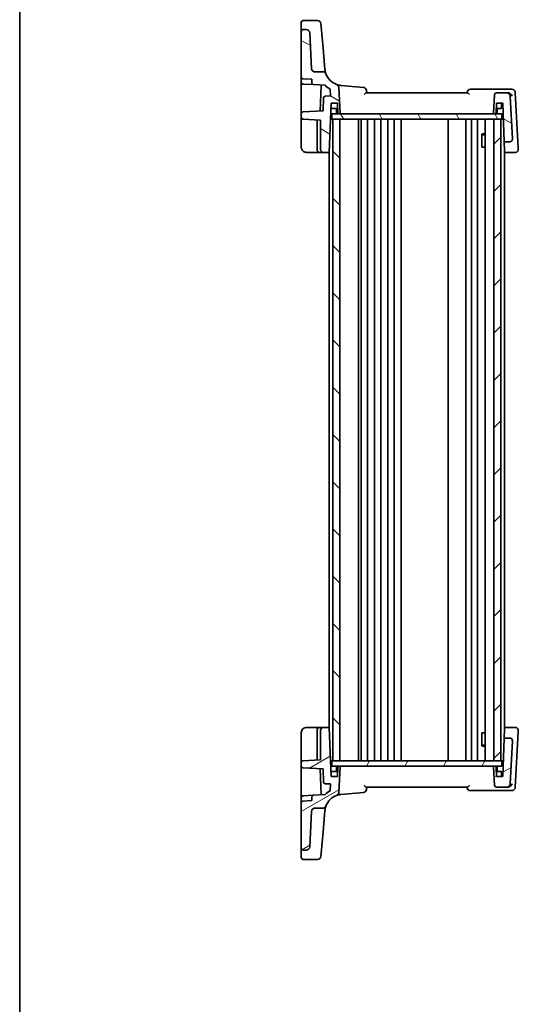
# Model space of a CAD drawing. Units: millimetres. Extents: x 29 to 4566, y 16 to 859.
# Drawn here: x 821 to 963, y 438 to 718 of the extents above; entities that cross this region are included whole.
import ezdxf

# ---------------------------------------------------------------- set-up
doc = ezdxf.new("R2010")
doc.units = ezdxf.units.MM
doc.header["$LTSCALE"] = 2
for name, color, linetype, lineweight in [('Border (ISO)', 7, 'Continuous', 35), ('Hatch (ISO)', 1, 'Continuous', 18), ('Visible (ISO)', 7, 'Continuous', 35)]:
    doc.layers.add(name, color=color, linetype=linetype, lineweight=lineweight)

# ---------------------------------------------------------------- blocks, each defined once
blk = doc.blocks.new('図面枠 tk図枠')
at = {"layer": 'Border (ISO)'}
blk.add_line((14.5, 289), (14.5, 8), dxfattribs=at)

msp = doc.modelspace()

# ---------------------------------------------------------------- hatches: boundary and pattern name
at = {"layer": 'Hatch (ISO)'}
h = msp.add_hatch(dxfattribs=at)
h.set_pattern_fill('ANSI31', color=256, scale=76.2, angle=105.000246, style=0)
h.set_pattern_definition([(150.0002, (777.5, -8), (-4.76246, -8.24891), [])])
edge = h.paths.add_edge_path()
edge.add_ellipse((957.066, 696.9327), major_axis=(0, 0.5), ratio=1, start_angle=0, end_angle=87)
edge.add_line((956.5667, 696.9588), (956.2881, 691.6431))
edge.add_ellipse((956.4878, 691.6327), major_axis=(-0.1997, 0.0105), ratio=1, start_angle=0, end_angle=93)
edge.add_line((956.4878, 691.4327), (956.7792, 691.4327))
edge.add_ellipse((956.7792, 691.6327), major_axis=(0, -0.2), ratio=1, start_angle=0, end_angle=88)
edge.add_line((956.9791, 691.6257), (957.0771, 694.4327))
edge.add_line((957.0771, 694.4327), (958.8771, 694.4327))
edge.add_line((958.8771, 694.4327), (959.2612, 683.4327))
edge.add_line((959.2612, 683.4327), (960.8768, 683.4327))
edge.add_ellipse((960.8768, 684.2327), major_axis=(0, -0.8), ratio=1, start_angle=0, end_angle=93)
edge.add_line((961.6757, 684.2745), (961.0358, 696.485))
edge.add_ellipse((960.0372, 696.4327), major_axis=(0.9986, 0.0523), ratio=1, start_angle=0, end_angle=87)
edge.add_line((960.0372, 697.4327), (957.066, 697.4327))
edge = h.paths.add_edge_path()
edge.add_spline(control_points=[(905.2312, 703.4327), (905.1199, 703.4327), (905.0096, 703.4533), (904.8021, 703.5337), (904.7067, 703.5928), (904.538, 703.7468), (904.4677, 703.8419), (904.3675, 704.0538), (904.3385, 704.1685), (904.3324, 704.2856)], knot_values=[-0.13706905, -0.13706905, -0.13706905, -0.13706905, -0.10369253, -0.10369253, -0.07031601, -0.07031601, -0.035158, -0.035158, 0, 0, 0, 0], degree=3, periodic=0)
edge.add_line((904.3324, 704.2856), (903.7979, 714.485))
edge.add_ellipse((902.7992, 714.4327), major_axis=(0.9986, 0.0523), ratio=1, start_angle=0, end_angle=87)
edge.add_line((902.7992, 715.4327), (901.8771, 715.4327))
edge.add_ellipse((901.8771, 714.9327), major_axis=(0, 0.5), ratio=1, start_angle=0, end_angle=90)
edge.add_line((901.3771, 714.9327), (901.3771, 701.9072))
edge.add_ellipse((901.8771, 701.9072), major_axis=(-0.5, 0), ratio=1, start_angle=0, end_angle=87)
edge.add_line((901.8509, 701.4078), (904.3771, 701.2755))
edge.add_line((904.3771, 701.2755), (904.3771, 700.2499))
edge.add_ellipse((904.8771, 700.2499), major_axis=(-0.5, 0), ratio=1, start_angle=0, end_angle=87)
edge.add_line((904.8509, 699.7506), (908.1611, 699.5771))
edge.add_ellipse((913.113, 704.5247), major_axis=(-4.9519, -4.9476), ratio=1, start_angle=0, end_angle=14.949361)
edge.add_line((909.605, 698.4672), (909.7062, 696.5354))
edge.add_line((909.7062, 696.5354), (908.2031, 696.4567))
edge.add_ellipse((908.2293, 695.9573), major_axis=(-0.0262, 0.4993), ratio=1, start_angle=0, end_angle=85)
edge.add_line((907.7296, 695.9748), (907.5998, 692.2588))
edge.add_line((907.5998, 692.2588), (901.8509, 691.9575))
edge.add_ellipse((901.8771, 691.4582), major_axis=(-0.0262, 0.4993), ratio=1, start_angle=0, end_angle=87)
edge.add_line((901.3771, 691.4582), (901.3771, 690.4072))
edge.add_ellipse((901.8771, 690.4072), major_axis=(-0.5, 0), ratio=1, start_angle=0, end_angle=87)
edge.add_line((901.8509, 689.9078), (906.8771, 689.6444))
edge.add_line((906.8771, 689.6444), (906.8771, 681.2327))
edge.add_ellipse((907.6771, 681.2327), major_axis=(-0.8, 0), ratio=1, start_angle=0, end_angle=90)
edge.add_line((907.6771, 680.4327), (909.3882, 680.4327))
edge.add_line((909.3882, 680.4327), (909.8771, 694.4327))
edge.add_line((909.8771, 694.4327), (911.6771, 694.4327))
edge.add_line((911.6771, 694.4327), (911.7751, 691.6257))
edge.add_ellipse((911.975, 691.6327), major_axis=(-0.1999, -0.007), ratio=1, start_angle=0, end_angle=88)
edge.add_line((911.975, 691.4327), (912.2663, 691.4327))
edge.add_ellipse((912.2663, 691.6327), major_axis=(0, -0.2), ratio=1, start_angle=0, end_angle=93)
edge.add_line((912.4661, 691.6431), (912.0842, 698.93))
edge.add_ellipse((911.0855, 698.8777), major_axis=(0.9986, 0.0523), ratio=1, start_angle=0, end_angle=67.250682)
edge.add_ellipse((913.113, 704.5247), major_axis=(-1.6895, -4.7059), ratio=1, start_angle=310.155818, end_angle=360, ccw=False)
edge.add_spline(control_points=[(908.4268, 702.7814), (908.4014, 702.8495), (908.3687, 702.9147), (908.2897, 703.0368), (908.2437, 703.0933), (908.0993, 703.2359), (907.9896, 703.3084), (907.7487, 703.4072), (907.6197, 703.4327), (907.4895, 703.4327)], knot_values=[-0.12175186, -0.12175186, -0.12175186, -0.12175186, -0.09994038, -0.09994038, -0.07812889, -0.07812889, -0.03906445, -0.03906445, 0, 0, 0, 0], degree=3, periodic=0)
edge.add_line((907.4895, 703.4327), (905.2312, 703.4327))
h = msp.add_hatch(dxfattribs=at)
h.set_pattern_fill('ANSI31', color=256, scale=76.2, angle=75.000175, style=0)
h.set_pattern_definition([(120.0002, (777.5, -8), (-8.24888, -4.76253), [])])
h.paths.add_polyline_path([(958.6771, 689.9327), (958.6771, 691.4327), (956.7792, 691.4327), (956.4878, 691.4327), (912.2663, 691.4327), (911.975, 691.4327), (910.0771, 691.4327), (910.0771, 689.9327), (910.3771, 689.9327), (912.3771, 689.9327), (956.3771, 689.9327), (958.3771, 689.9327)])
h = msp.add_hatch(dxfattribs=at)
h.set_pattern_fill('ANSI31', color=256, scale=76.2, angle=90.00021, style=0)
h.set_pattern_definition([(135.0002, (777.5, -8), (-6.73517, -6.73522), [])])
h.paths.add_polyline_path([(912.3771, 689.9327), (910.3771, 689.9327), (910.3771, 506.9327), (912.3771, 506.9327)])
h = msp.add_hatch(dxfattribs=at)
h.set_pattern_fill('ANSI31', color=256, scale=76.2, style=0)
h.set_pattern_definition([(45, (777.5, -8), (-6.73519, 6.73519), [])])
h.paths.add_polyline_path([(958.3771, 689.9327), (956.3771, 689.9327), (956.3771, 506.9327), (958.3771, 506.9327)])
h = msp.add_hatch(dxfattribs=at)
h.set_pattern_fill('ANSI31', color=256, scale=76.2, angle=-14.999978, style=0)
h.set_pattern_definition([(30, (777.5, -8), (-4.7625, 8.24889), [])])
edge = h.paths.add_edge_path()
edge.add_ellipse((957.066, 499.9327), major_axis=(-0.4993, -0.0262), ratio=1, start_angle=0, end_angle=87)
edge.add_line((957.066, 499.4327), (960.0372, 499.4327))
edge.add_ellipse((960.0372, 500.4327), major_axis=(0, -1), ratio=1, start_angle=0, end_angle=87)
edge.add_line((961.0358, 500.3803), (961.6757, 512.5908))
edge.add_ellipse((960.8768, 512.6327), major_axis=(0.7989, -0.0419), ratio=1, start_angle=0, end_angle=93)
edge.add_line((960.8768, 513.4327), (959.2612, 513.4327))
edge.add_line((959.2612, 513.4327), (958.8771, 502.4327))
edge.add_line((958.8771, 502.4327), (957.0771, 502.4327))
edge.add_line((957.0771, 502.4327), (956.9791, 505.2397))
edge.add_ellipse((956.7792, 505.2327), major_axis=(0.1999, 0.007), ratio=1, start_angle=0, end_angle=88)
edge.add_line((956.7792, 505.4327), (956.4878, 505.4327))
edge.add_ellipse((956.4878, 505.2327), major_axis=(0, 0.2), ratio=1, start_angle=0, end_angle=93)
edge.add_line((956.2881, 505.2222), (956.5667, 499.9065))
edge = h.paths.add_edge_path()
edge.add_spline(control_points=[(904.3324, 492.5798), (904.3382, 492.6909), (904.3646, 492.7999), (904.4557, 493.0029), (904.5198, 493.0951), (904.6824, 493.2556), (904.781, 493.3208), (904.9979, 493.4098), (905.114, 493.4327), (905.2312, 493.4327)], knot_values=[-0.13706905, -0.13706905, -0.13706905, -0.13706905, -0.10369253, -0.10369253, -0.07031601, -0.07031601, -0.035158, -0.035158, 0, 0, 0, 0], degree=3, periodic=0)
edge.add_line((905.2312, 493.4327), (907.4895, 493.4327))
edge.add_spline(control_points=[(907.4895, 493.4327), (907.5622, 493.4327), (907.6347, 493.4406), (907.7767, 493.472), (907.8457, 493.4955), (908.0297, 493.5811), (908.1359, 493.6586), (908.3125, 493.8499), (908.3814, 493.962), (908.4268, 494.084)], knot_values=[-0.12175186, -0.12175186, -0.12175186, -0.12175186, -0.09994038, -0.09994038, -0.07812889, -0.07812889, -0.03906445, -0.03906445, 0, 0, 0, 0], degree=3, periodic=0)
edge.add_ellipse((913.113, 492.3406), major_axis=(-4.6862, 1.7434), ratio=1, start_angle=310.155818, end_angle=360, ccw=False)
edge.add_ellipse((911.0855, 497.9877), major_axis=(0.3379, -0.9412), ratio=1, start_angle=0, end_angle=67.250682)
edge.add_line((912.0842, 497.9354), (912.4661, 505.2222))
edge.add_ellipse((912.2663, 505.2327), major_axis=(0.1997, -0.0105), ratio=1, start_angle=0, end_angle=93)
edge.add_line((912.2663, 505.4327), (911.975, 505.4327))
edge.add_ellipse((911.975, 505.2327), major_axis=(0, 0.2), ratio=1, start_angle=0, end_angle=88)
edge.add_line((911.7751, 505.2397), (911.6771, 502.4327))
edge.add_line((911.6771, 502.4327), (909.8771, 502.4327))
edge.add_line((909.8771, 502.4327), (909.3882, 516.4327))
edge.add_line((909.3882, 516.4327), (907.6771, 516.4327))
edge.add_ellipse((907.6771, 515.6327), major_axis=(0, 0.8), ratio=1, start_angle=0, end_angle=90)
edge.add_line((906.8771, 515.6327), (906.8771, 507.2209))
edge.add_line((906.8771, 507.2209), (901.8509, 506.9575))
edge.add_ellipse((901.8771, 506.4582), major_axis=(-0.0262, 0.4993), ratio=1, start_angle=0, end_angle=87)
edge.add_line((901.3771, 506.4582), (901.3771, 505.4072))
edge.add_ellipse((901.8771, 505.4072), major_axis=(-0.5, 0), ratio=1, start_angle=0, end_angle=87)
edge.add_line((901.8509, 504.9078), (907.5998, 504.6066))
edge.add_line((907.5998, 504.6066), (907.7296, 500.8906))
edge.add_ellipse((908.2293, 500.908), major_axis=(-0.4997, -0.0174), ratio=1, start_angle=0, end_angle=85)
edge.add_line((908.2031, 500.4087), (909.7062, 500.3299))
edge.add_line((909.7062, 500.3299), (909.605, 498.3982))
edge.add_ellipse((913.113, 492.3406), major_axis=(-3.508, 6.0576), ratio=1, start_angle=0, end_angle=14.949361)
edge.add_line((908.1611, 497.2882), (904.8509, 497.1147))
edge.add_ellipse((904.8771, 496.6154), major_axis=(-0.0262, 0.4993), ratio=1, start_angle=0, end_angle=87)
edge.add_line((904.3771, 496.6154), (904.3771, 495.5899))
edge.add_line((904.3771, 495.5899), (901.8509, 495.4575))
edge.add_ellipse((901.8771, 494.9582), major_axis=(-0.0262, 0.4993), ratio=1, start_angle=0, end_angle=87)
edge.add_line((901.3771, 494.9582), (901.3771, 481.9327))
edge.add_ellipse((901.8771, 481.9327), major_axis=(-0.5, 0), ratio=1, start_angle=0, end_angle=90)
edge.add_line((901.8771, 481.4327), (902.7992, 481.4327))
edge.add_ellipse((902.7992, 482.4327), major_axis=(0, -1), ratio=1, start_angle=0, end_angle=87)
edge.add_line((903.7979, 482.3803), (904.3324, 492.5798))
h = msp.add_hatch(dxfattribs=at)
h.set_pattern_fill('ANSI31', color=256, scale=76.2, angle=14.999978, style=0)
h.set_pattern_definition([(60, (777.5, -8), (-8.24889, 4.7625), [])])
h.paths.add_polyline_path([(958.6771, 505.4327), (958.6771, 506.9327), (958.3771, 506.9327), (956.3771, 506.9327), (912.3771, 506.9327), (910.3771, 506.9327), (910.0771, 506.9327), (910.0771, 505.4327), (911.975, 505.4327), (912.2663, 505.4327), (956.4878, 505.4327), (956.7792, 505.4327)])

# ---------------------------------------------------------------- linework, layer by layer
at = {"layer": 'Visible (ISO)'}
for p, q in [((901.3771, 715.8029), (901.3771, 717.5435)), ((905.9948, 718.0435), (901.8771, 718.0435)), ((906.991, 717.1306), (907.1531, 715.2777)), ((901.3771, 715.8029), (901.3771, 714.9327)), ((901.3771, 714.9327), (901.3771, 701.9072)), ((902.7992, 715.4327), (901.8771, 715.4327)), ((904.3324, 704.2856), (903.7979, 714.485)), ((907.6023, 710.1431), (907.1531, 715.2777)), ((907.918, 706.5348), (907.6023, 710.1431)), ((908.132, 704.089), (907.918, 706.5348)), ((907.4895, 703.4327), (905.2312, 703.4327)), ((901.3771, 700.4072), (901.3771, 701.9072)), ((901.3771, 700.4072), (901.3771, 693.0345)), ((901.8509, 701.4078), (904.3771, 701.2755)), ((901.8509, 699.9078), (904.8509, 699.7506)), ((904.3771, 701.2755), (904.3771, 700.2499)), ((904.8509, 699.7506), (908.1611, 699.5771)), ((907.0575, 699.635), (906.7985, 692.2168)), ((919.1121, 698.9808), (912.6772, 699.5438)), ((909.7062, 696.5354), (908.2031, 696.4567)), ((909.605, 698.4672), (909.7062, 696.5354)), ((912.4661, 691.6431), (912.0842, 698.93)), ((948.7421, 697.4327), (920.012, 697.4327)), ((960.6791, 698.4327), (949.6809, 698.4327)), ((956.5667, 696.9588), (956.2881, 691.6431)), ((960.0372, 697.4327), (957.066, 697.4327)), ((960.2775, 697.4327), (960.0372, 697.4327)), ((961.4848, 698.4327), (960.6791, 698.4327)), ((961.6757, 684.2745), (961.0358, 696.485)), ((963.3108, 681.698), (962.4834, 697.485)), ((907.7296, 695.9748), (907.5998, 692.2588)), ((909.3882, 680.4327), (909.8771, 694.4327)), ((909.8771, 694.4327), (911.6771, 694.4327)), ((909.9227, 693.1257), (909.8771, 694.4327)), ((911.6771, 694.4327), (911.7751, 691.6257)), ((956.9791, 691.6257), (957.0771, 694.4327)), ((957.0771, 694.4327), (958.8771, 694.4327)), ((958.5314, 693.1257), (958.5771, 694.4327)), ((958.8771, 694.4327), (959.2612, 683.4327)), ((901.3771, 693.0345), (901.3771, 691.4582)), ((901.3771, 691.4582), (901.3771, 690.4072)), ((907.5998, 692.2588), (901.8509, 691.9575)), ((958.6771, 691.4327), (910.0771, 691.4327)), ((910.0771, 691.4327), (910.0771, 689.9327)), ((911.7295, 692.9327), (910.1226, 692.9327)), ((911.4751, 691.6257), (911.4295, 692.9327)), ((911.975, 691.4327), (912.2663, 691.4327)), ((956.4878, 691.4327), (956.7792, 691.4327)), ((958.3316, 692.9327), (957.0247, 692.9327)), ((957.2791, 691.6257), (957.3247, 692.9327)), ((958.6771, 689.9327), (958.6771, 691.4327)), ((901.3771, 690.4072), (901.3771, 689.7081)), ((901.3771, 689.7081), (901.3771, 681.9327)), ((901.8509, 689.9078), (906.8771, 689.6444)), ((905.8771, 689.6968), (905.8771, 681.2327)), ((906.8771, 689.6444), (906.8771, 681.2327)), ((909.7199, 689.9327), (910.0771, 689.9327)), ((910.0771, 689.9327), (958.6771, 689.9327)), ((912.3771, 689.9327), (910.3771, 689.9327)), ((910.3771, 689.9327), (910.3771, 506.9327)), ((912.3771, 506.9327), (912.3771, 689.9327)), ((917.6771, 506.9327), (917.6771, 689.9327)), ((918.4771, 689.9327), (918.4771, 506.9327)), ((920.2771, 689.9327), (920.2771, 506.9327)), ((922.2771, 689.9327), (922.2771, 506.9327)), ((924.0771, 689.9327), (924.0771, 506.9327)), ((926.0771, 689.9327), (926.0771, 506.9327)), ((927.8771, 689.9327), (927.8771, 506.9327)), ((929.8803, 689.9327), (929.8803, 506.9327)), ((943.3271, 689.9327), (943.3271, 506.9327)), ((948.3271, 689.9327), (948.3271, 506.9327)), ((948.3271, 689.9327), (948.3271, 506.9327)), ((949.9271, 689.9327), (949.9271, 506.9327)), ((951.7271, 689.9327), (951.7271, 506.9327)), ((953.875, 689.9327), (953.875, 506.9327)), ((958.3771, 689.9327), (956.3771, 689.9327)), ((956.3771, 689.9327), (956.3771, 506.9327)), ((958.3771, 506.9327), (958.3771, 689.9327)), ((959.0342, 689.9327), (958.6771, 689.9327)), ((952.9041, 685.7394), (953.875, 685.7394)), ((952.9663, 681.9327), (952.9663, 685.6644)), ((953.1838, 685.4327), (952.9663, 685.6502)), ((953.875, 685.4327), (953.1838, 685.4327)), ((959.2612, 683.4327), (960.8768, 683.4327)), ((959.3509, 680.865), (959.2612, 683.4327)), ((902.8771, 680.4327), (906.6771, 680.4327)), ((906.6771, 680.4327), (907.6771, 680.4327)), ((907.6771, 680.4327), (909.3882, 680.4327)), ((909.3771, 680.4327), (909.3771, 516.4327)), ((952.9663, 681.9327), (953.0658, 681.9327)), ((953.875, 681.9327), (953.0658, 681.9327)), ((959.366, 680.4327), (959.3509, 680.865)), ((959.366, 680.4327), (962.5341, 680.4327)), ((959.3771, 680.4327), (959.3771, 516.4327)), ((963.333, 681.2745), (963.3119, 681.6759)), ((901.3771, 514.9327), (901.3771, 507.1572)), ((906.6771, 516.4327), (902.8771, 516.4327)), ((905.8771, 515.6327), (905.8771, 507.1685)), ((907.6771, 516.4327), (906.6771, 516.4327)), ((906.8771, 515.6327), (906.8771, 507.2209)), ((909.3882, 516.4327), (907.6771, 516.4327)), ((909.8771, 502.4327), (909.3882, 516.4327)), ((952.9663, 511.201), (952.9663, 514.9327)), ((953.0658, 514.9327), (952.9663, 514.9327)), ((953.0658, 514.9327), (953.875, 514.9327)), ((959.2612, 513.4327), (959.3509, 516.0004)), ((959.3509, 516.0004), (959.366, 516.4327)), ((962.5341, 516.4327), (959.366, 516.4327)), ((962.4834, 499.3803), (963.3108, 515.1674)), ((963.3119, 515.1895), (963.333, 515.5908)), ((953.875, 511.126), (952.9041, 511.126)), ((953.1838, 511.4327), (952.9663, 511.2152)), ((953.1838, 511.4327), (953.875, 511.4327)), ((959.2612, 513.4327), (958.8771, 502.4327)), ((960.8768, 513.4327), (959.2612, 513.4327)), ((961.0358, 500.3803), (961.6757, 512.5908)), ((901.3771, 507.1572), (901.3771, 506.4582)), ((901.3771, 506.4582), (901.3771, 505.4072)), ((901.3771, 505.4072), (901.3771, 503.8308)), ((906.8771, 507.2209), (901.8509, 506.9575)), ((910.0771, 506.9327), (909.7199, 506.9327)), ((958.6771, 506.9327), (910.0771, 506.9327)), ((910.0771, 506.9327), (910.0771, 505.4327)), ((910.0771, 505.4327), (958.6771, 505.4327)), ((910.3771, 506.9327), (912.3771, 506.9327)), ((912.2663, 505.4327), (911.975, 505.4327)), ((956.3771, 506.9327), (958.3771, 506.9327)), ((956.7792, 505.4327), (956.4878, 505.4327)), ((959.0342, 506.9327), (958.6771, 506.9327)), ((958.6771, 505.4327), (958.6771, 506.9327)), ((901.3771, 503.8308), (901.3771, 496.4582)), ((901.8509, 504.9078), (907.5998, 504.6066)), ((906.7985, 504.6486), (907.0575, 497.2304)), ((907.5998, 504.6066), (907.7296, 500.8906)), ((909.9227, 503.7397), (909.8771, 502.4327)), ((910.1226, 503.9327), (911.7295, 503.9327)), ((911.4751, 505.2397), (911.4295, 503.9327)), ((911.7751, 505.2397), (911.6771, 502.4327)), ((912.0842, 497.9354), (912.4661, 505.2222)), ((956.2881, 505.2222), (956.5667, 499.9065)), ((957.0771, 502.4327), (956.9791, 505.2397)), ((957.0247, 503.9327), (958.3316, 503.9327)), ((957.2791, 505.2397), (957.3247, 503.9327)), ((958.5314, 503.7397), (958.5771, 502.4327)), ((908.2031, 500.4087), (909.7062, 500.3299)), ((909.7062, 500.3299), (909.605, 498.3982)), ((911.6771, 502.4327), (909.8771, 502.4327)), ((958.8771, 502.4327), (957.0771, 502.4327)), ((901.8509, 496.9575), (904.8509, 497.1147)), ((908.1611, 497.2882), (904.8509, 497.1147)), ((912.6772, 497.3216), (919.1121, 497.8846)), ((920.012, 499.4327), (948.7421, 499.4327)), ((949.6809, 498.4327), (960.6791, 498.4327)), ((957.066, 499.4327), (960.0372, 499.4327)), ((960.0372, 499.4327), (960.2775, 499.4327)), ((960.6791, 498.4327), (961.4848, 498.4327)), ((901.3771, 494.9582), (901.3771, 496.4582)), ((901.3771, 494.9582), (901.3771, 481.9327)), ((904.3771, 495.5899), (901.8509, 495.4575)), ((904.3771, 496.6154), (904.3771, 495.5899)), ((903.7979, 482.3803), (904.3324, 492.5798)), ((905.2312, 493.4327), (907.4895, 493.4327)), ((907.918, 490.3305), (908.132, 492.7764)), ((907.6023, 486.7222), (907.918, 490.3305)), ((907.1531, 481.5877), (907.6023, 486.7222)), ((901.3771, 481.9327), (901.3771, 481.0624)), ((901.3771, 479.3219), (901.3771, 481.0624)), ((901.8771, 481.4327), (902.7992, 481.4327)), ((907.1531, 481.5877), (906.991, 479.7347)), ((901.8771, 478.8219), (905.9948, 478.8219))]:
    msp.add_line(p, q, dxfattribs=at)
for centre, radius, start, end in [((901.8771, 717.5435), 0.5, 90, 180), ((905.9948, 717.0435), 1, 5, 90), ((901.8771, 714.9327), 0.5, 90, 180), ((902.7992, 714.4327), 1, 3, 90), ((913.113, 704.5247), 5, 200.406499, 250.250682), ((901.8771, 701.9072), 0.5, 180, 267), ((901.8771, 700.4072), 0.5, 180, 267), ((904.8771, 700.2499), 0.5, 180, 267), ((913.113, 704.5247), 7, 224.975198, 239.924558), ((911.0855, 698.8777), 1, 3, 70.250682), ((908.2293, 695.9573), 0.5, 93, 178), ((919.025, 697.9846), 1, 5, 85), ((949.6809, 697.4327), 1, 90, 175), ((957.066, 696.9327), 0.5, 90, 177), ((960.0372, 696.4327), 1, 3, 90), ((961.4848, 697.4327), 1, 3, 90), ((901.8771, 691.4582), 0.5, 93, 180), ((910.1226, 693.1327), 0.2, 182, 270), ((911.675, 691.6327), 0.2, 182, 270), ((911.975, 691.6327), 0.2, 182, 270), ((912.2663, 691.6327), 0.2, 270, 3), ((956.4878, 691.6327), 0.2, 177, 270), ((956.7792, 691.6327), 0.2, 270, 358), ((957.0792, 691.6327), 0.2, 270, 358), ((958.3316, 693.1327), 0.2, 270, 358), ((901.8771, 690.4072), 0.5, 180, 267), ((960.8768, 684.2327), 0.8, 270, 3), ((906.6771, 681.2327), 0.8, 180, 270), ((907.6771, 681.2327), 0.8, 180, 270), ((906.6771, 515.6327), 0.8, 90, 180), ((907.6771, 515.6327), 0.8, 90, 180), ((960.8768, 512.6327), 0.8, 357, 90), ((901.8771, 506.4582), 0.5, 93, 180), ((901.8771, 505.4072), 0.5, 180, 267), ((911.675, 505.2327), 0.2, 90, 178), ((911.975, 505.2327), 0.2, 90, 178), ((912.2663, 505.2327), 0.2, 357, 90), ((956.4878, 505.2327), 0.2, 90, 183), ((956.7792, 505.2327), 0.2, 2, 90), ((957.0792, 505.2327), 0.2, 2, 90), ((910.1226, 503.7327), 0.2, 90, 178), ((958.3316, 503.7327), 0.2, 2, 90), ((908.2293, 500.908), 0.5, 182, 267), ((957.066, 499.9327), 0.5, 183, 270), ((960.0372, 500.4327), 1, 270, 357), ((904.8771, 496.6154), 0.5, 93, 180), ((913.113, 492.3406), 7, 120.075442, 135.024802), ((913.113, 492.3406), 5, 109.749318, 159.593501), ((911.0855, 497.9877), 1, 289.749318, 357), ((919.025, 498.8808), 1, 275, 355), ((949.6809, 499.4327), 1, 185, 270), ((961.4848, 499.4327), 1, 270, 357), ((901.8771, 496.4582), 0.5, 93, 180), ((901.8771, 494.9582), 0.5, 93, 180), ((901.8771, 481.9327), 0.5, 180, 270), ((902.7992, 482.4327), 1, 270, 357), ((901.8771, 479.3219), 0.5, 180, 270), ((905.9948, 479.8219), 1, 270, 355)]:
    msp.add_arc(centre, radius, start, end, dxfattribs=at)
for points, knots in [([(905.2312, 703.4327), (905.1199, 703.4327), (905.0096, 703.4533), (904.8021, 703.5337), (904.7067, 703.5928), (904.538, 703.7468), (904.4677, 703.8419), (904.3675, 704.0538), (904.3385, 704.1685), (904.3324, 704.2856)], [-0.137069048, -0.137069048, -0.137069048, -0.137069048, -0.103692526, -0.103692526, -0.070316005, -0.070316005, -0.035158003, -0.035158003, 0, 0, 0, 0]), ([(908.4268, 702.7814), (908.4014, 702.8495), (908.3687, 702.9147), (908.2897, 703.0368), (908.2437, 703.0933), (908.0993, 703.2359), (907.9896, 703.3084), (907.7487, 703.4072), (907.6197, 703.4327), (907.4895, 703.4327)], [-0.121751862, -0.121751862, -0.121751862, -0.121751862, -0.099940378, -0.099940378, -0.078128895, -0.078128895, -0.039064447, -0.039064447, 0, 0, 0, 0]), ([(908.4268, 702.7814), (908.4268, 702.7814), (908.4268, 702.7814), (908.4268, 702.7814), (908.3821, 702.8905), (908.2533, 703.3267), (908.1701, 703.6536), (908.132, 704.089)], [2.54271962, 2.54271962, 2.54271962, 2.54271962, 2.54272487, 2.54272487, 3.81408731, 3.81408731, 5.08544975, 5.08544975, 5.08544975, 5.08544975]), ([(919.3112, 696.9588), (919.3125, 696.9599), (919.3139, 696.9609), (919.3967, 697.0247), (919.4762, 697.0871), (919.6247, 697.2021), (919.6946, 697.2555), (919.8224, 697.3468), (919.8809, 697.3851), (919.9617, 697.4238), (919.9893, 697.4327), (920.012, 697.4327)], [-0.149134351, -0.149134351, -0.149134351, -0.149134351, -0.148617409, -0.148617409, -0.117696371, -0.117696371, -0.087834618, -0.087834618, -0.058085133, -0.058085133, -0.038953323, -0.038953323, -0.038953323, -0.038953323]), ([(920.0771, 697.4327), (920.0702, 697.5115), (920.0633, 697.5903), (920.0564, 697.6692), (920.0447, 697.8034), (920.0329, 697.9376), (920.0212, 698.0718)], [1.093406773834, 1.093406773834, 1.093406773834, 1.093406773834, 1.093619321304, 1.093619321304, 1.093619321304, 1.093981036635, 1.093981036635, 1.093981036635, 1.093981036635]), ([(948.7421, 697.4327), (948.7649, 697.4327), (948.7924, 697.4238), (948.8733, 697.3851), (948.9317, 697.3468), (949.0596, 697.2555), (949.1295, 697.2021), (949.2779, 697.0871), (949.3575, 697.0247), (949.4403, 696.9609), (949.4416, 696.9599), (949.443, 696.9588)], [-0.111347247, -0.111347247, -0.111347247, -0.111347247, -0.091921796, -0.091921796, -0.061715706, -0.061715706, -0.031395625, -0.031395625, 0, 0, 0.000524876, 0.000524876, 0.000524876, 0.000524876]), ([(961.5985, 696.485), (961.5978, 696.4865), (961.5971, 696.488), (961.5289, 696.6305), (961.434, 696.7713), (961.2134, 697.0129), (961.0922, 697.1185), (960.8548, 697.2718), (960.7455, 697.3277), (960.5378, 697.4006), (960.4429, 697.4223), (960.3499, 697.4298)], [-0.000617197, -0.000617197, -0.000617197, -0.000617197, 0, 0, 0.058590602, 0.058590602, 0.108773323, 0.108773323, 0.145560826, 0.145560826, 0.175591458, 0.175591458, 0.175591458, 0.175591458]), ([(901.3771, 681.9327), (901.3771, 681.8702), (901.3809, 681.8097), (901.398, 681.6704), (901.4139, 681.5917), (901.4707, 681.398), (901.5192, 681.2806), (901.6819, 681.0088), (901.8132, 680.8534), (902.2334, 680.5437), (902.5736, 680.4327), (902.8771, 680.4327)], [0, 0, 0, 0, 0.1003036, 0.1003036, 0.23185813, 0.23185813, 0.41734464, 0.41734464, 0.6584771, 0.6584771, 1, 1, 1, 1]), ([(962.5341, 680.4327), (962.6065, 680.4327), (962.6791, 680.4426), (962.8603, 680.4931), (962.9638, 680.5487), (963.1355, 680.6933), (963.204, 680.7823), (963.3127, 681.003), (963.34, 681.1396), (963.333, 681.2745)], [-0.00000866996, -0.00000866996, -0.00000866996, -0.00000866996, 0.00136172617, 0.00136172617, 0.00355435997, 0.00355435997, 0.00576070678, 0.00576070678, 0.00856871897, 0.00856871897, 0.00856871897, 0.00856871897]), ([(963.3119, 681.6759), (963.3117, 681.6795), (963.3115, 681.6832), (963.3112, 681.6906), (963.311, 681.6943), (963.3108, 681.698)], [0, 0, 0, 0, 0.00127115493, 0.00127115493, 0.00254230987, 0.00254230987, 0.00254230987, 0.00254230987]), ([(902.8771, 516.4327), (902.7368, 516.4327), (902.5871, 516.412), (902.2141, 516.2994), (902.0055, 516.1725), (901.6667, 515.8531), (901.5502, 515.6589), (901.4069, 515.2911), (901.3771, 515.1185), (901.3771, 514.9327)], [0, 0, 0, 0, 0.15783971, 0.15783971, 0.41038326, 0.41038326, 0.70165446, 0.70165446, 1, 1, 1, 1]), ([(963.333, 515.5908), (963.3384, 515.6945), (963.3235, 515.7993), (963.2427, 516.0289), (963.1614, 516.1501), (962.964, 516.3166), (962.8604, 516.3722), (962.6791, 516.4227), (962.6065, 516.4327), (962.5341, 516.4327)], [-0.04171717873, -0.04171717873, -0.04171717873, -0.04171717873, -0.03955858216, -0.03955858216, -0.03671465087, -0.03671465087, -0.03452701142, -0.03452701142, -0.03315973676, -0.03315973676, -0.03315973676, -0.03315973676]), ([(963.3108, 515.1674), (963.311, 515.1711), (963.3112, 515.1748), (963.3115, 515.1822), (963.3117, 515.1858), (963.3119, 515.1895)], [0, 0, 0, 0, 0.00127115493, 0.00127115493, 0.00254230987, 0.00254230987, 0.00254230987, 0.00254230987]), ([(920.012, 499.4327), (919.9893, 499.4327), (919.9617, 499.4416), (919.8809, 499.4803), (919.8224, 499.5186), (919.6946, 499.6099), (919.6247, 499.6633), (919.4762, 499.7782), (919.3967, 499.8406), (919.3139, 499.9044), (919.3125, 499.9055), (919.3112, 499.9065)], [-0.111347248, -0.111347248, -0.111347248, -0.111347248, -0.091921761, -0.091921761, -0.061715665, -0.061715665, -0.031395598, -0.031395598, 0, 0, 0.000524875, 0.000524875, 0.000524875, 0.000524875]), ([(949.443, 499.9065), (949.4416, 499.9055), (949.4403, 499.9044), (949.3575, 499.8406), (949.2779, 499.7782), (949.1295, 499.6633), (949.0596, 499.6099), (948.9317, 499.5186), (948.8733, 499.4803), (948.7924, 499.4416), (948.7649, 499.4327), (948.7421, 499.4327)], [-0.149134351, -0.149134351, -0.149134351, -0.149134351, -0.14861741, -0.14861741, -0.117696399, -0.117696399, -0.08783466, -0.08783466, -0.058085169, -0.058085169, -0.038953323, -0.038953323, -0.038953323, -0.038953323]), ([(961.5985, 500.3803), (961.5978, 500.3789), (961.5971, 500.3774), (961.5444, 500.2674), (961.4764, 500.1592), (961.3153, 499.9576), (961.2225, 499.8625), (961.0143, 499.6924), (960.8982, 499.616), (960.6766, 499.5102), (960.5756, 499.4745), (960.432, 499.4449), (960.3907, 499.4389), (960.3499, 499.4356)], [-0.17452184, -0.17452184, -0.17452184, -0.17452184, -0.173909868, -0.173909868, -0.129216987, -0.129216987, -0.08665573, -0.08665573, -0.045020553, -0.045020553, -0.013032729, -0.013032729, 0, 0, 0, 0]), ([(911.4234, 497.0465), (911.5106, 497.0778), (911.5987, 497.1067), (912.0102, 497.2291), (912.3422, 497.2923), (912.6772, 497.3216)], [-0.160236328, -0.160236328, -0.160236328, -0.160236328, -0.125692841, -0.125692841, 0, 0, 0, 0]), ([(920.0212, 498.7936), (920.0329, 498.9278), (920.0447, 499.062), (920.0564, 499.1962), (920.0633, 499.275), (920.0702, 499.3538), (920.0771, 499.4327)], [-1.093981036635, -1.093981036635, -1.093981036635, -1.093981036635, -1.093619321304, -1.093619321304, -1.093619321304, -1.093406773834, -1.093406773834, -1.093406773834, -1.093406773834]), ([(904.3324, 492.5798), (904.3382, 492.6909), (904.3646, 492.7999), (904.4557, 493.0029), (904.5198, 493.0951), (904.6824, 493.2556), (904.781, 493.3208), (904.9979, 493.4098), (905.114, 493.4327), (905.2312, 493.4327)], [-0.137069048, -0.137069048, -0.137069048, -0.137069048, -0.103692526, -0.103692526, -0.070316005, -0.070316005, -0.035158003, -0.035158003, 0, 0, 0, 0]), ([(907.4895, 493.4327), (907.5622, 493.4327), (907.6347, 493.4406), (907.7767, 493.472), (907.8457, 493.4955), (908.0297, 493.5811), (908.1359, 493.6586), (908.3125, 493.8499), (908.3814, 493.962), (908.4268, 494.084)], [-0.121751862, -0.121751862, -0.121751862, -0.121751862, -0.099940378, -0.099940378, -0.078128895, -0.078128895, -0.039064447, -0.039064447, 0, 0, 0, 0]), ([(908.132, 492.7764), (908.1467, 492.9442), (908.1684, 493.096), (908.2958, 493.7993), (908.4268, 494.084), (908.4268, 494.084)], [0, 0, 0, 0, 0.49019177, 0.49019177, 2.54271962, 2.54271962, 2.54271962, 2.54271962])]:
    msp.add_open_spline(points, degree=3, knots=knots, dxfattribs=at)
for points in [[(912.6772, 699.5438), (912.2501, 699.5811), (911.8279, 699.6736), (911.4234, 699.8188)], [(948.6847, 697.5198), (948.6822, 697.4908), (948.6796, 697.4617), (948.6771, 697.4327)], [(960.3499, 697.4298), (960.3255, 697.4317), (960.3014, 697.4327), (960.2775, 697.4327)], [(948.6771, 499.4327), (948.6796, 499.4036), (948.6822, 499.3746), (948.6847, 499.3455)], [(960.2775, 499.4327), (960.3014, 499.4327), (960.3255, 499.4336), (960.3499, 499.4356)]]:
    msp.add_open_spline(points, degree=3, dxfattribs=at)

# ---------------------------------------------------------------- block references
at = {"xscale": 3, "yscale": 3, "zscale": 3}
msp.add_blockref('図面枠 tk図枠', (777.5, -8), dxfattribs=at)

doc.saveas('drawing.dxf')
